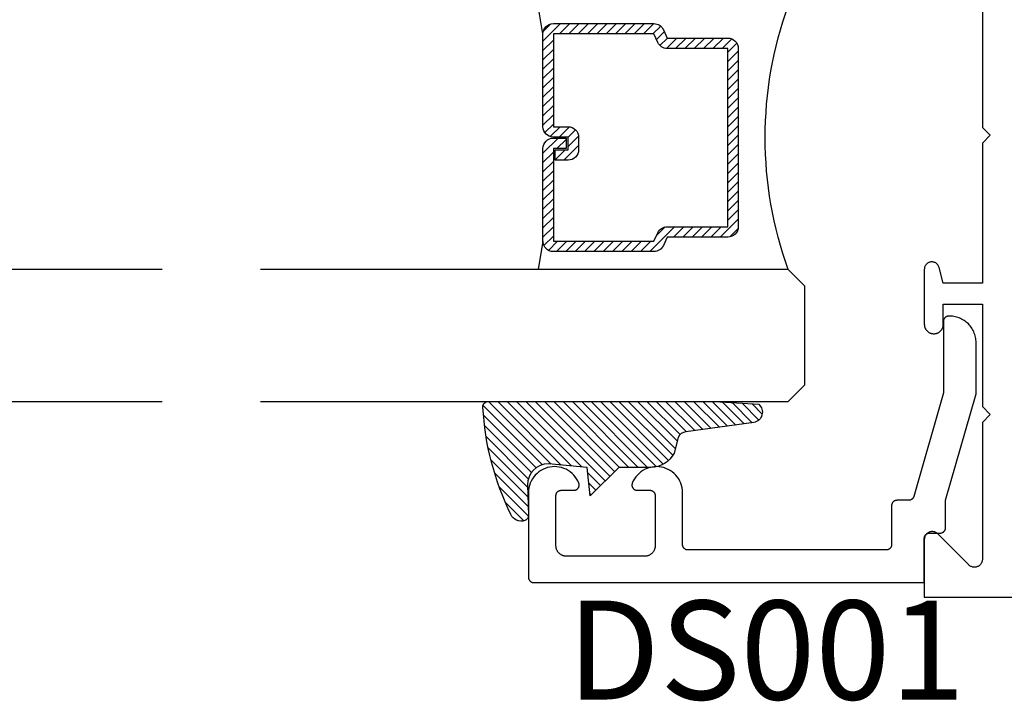
# Model space of a CAD drawing. Units: inches. Extents: x 0 to 160, y 0 to 19.
# Drawn here: x 119 to 121, y 10 to 12 of the extents above; entities that cross this region are included whole.
import ezdxf

# ---------------------------------------------------------------- set-up
doc = ezdxf.new("R2010")
doc.units = ezdxf.units.IN
doc.header["$MEASUREMENT"] = 0
for name, color, linetype in [('Arcadia-Profile', 5, 'Continuous'), ('Arcadia-Shade', 8, 'Continuous'), ('Arcadia-Text', 3, 'Continuous')]:
    doc.layers.add(name, color=color, linetype=linetype)
doc.styles.get("Standard").update_dxf_attribs({"font": 'ARIALN.TTF'})

# ---------------------------------------------------------------- blocks, each defined once
blk = doc.blocks.new('*U98')
at = {"layer": 'Arcadia-Shade', "lineweight": -3}
h = blk.add_hatch(dxfattribs=at)
h.set_pattern_fill('ANSI31', color=256, scale=0.1, style=0)
h.set_pattern_definition([(45, (-12.49009116438055, -10.79353366436354), (-0.008838834764831844, 0.008838834764831846), [])])
edge = h.paths.add_edge_path()
edge.add_line((0.499011675582075, 0.4285564927512802), (0.5229934129158451, 0.4285564927512837))
edge.add_arc((0.5229934129158463, 0.4482414927513224), 0.0196850000000387, 269.9999999999964, 359.9999999999984)
edge.add_line((0.542678412915885, 0.4482414927513219), (0.542678412915885, 0.4732180318310384))
edge.add_line((0.542678412915885, 0.4732180318310384), (0.5229934129158451, 0.4732180318310384))
edge.add_line((0.5229934129158451, 0.4732180318310384), (0.5229934129158451, 0.4482414927513219))
edge.add_line((0.5229934129158451, 0.4482414927513219), (0.499011675582075, 0.4482414927513219))
edge.add_line((0.499011675582075, 0.4482414927513219), (0.499011675582075, 0.4763228331426532))
edge.add_arc((0.47932667558206, 0.476322833142687), 0.01968500000001505, 359.9999999999018, 449.9999999999018)
edge.add_line((0.4793266755820937, 0.496007833142702), (0.3036411249999347, 0.4960078331426985))
edge.add_arc((0.3036411249999347, 0.4763228331426603), 0.01968500000003814, 90, 180)
edge.add_line((0.2839561249998965, 0.4763228331426603), (0.2839561249998965, 0.2858323436881278))
edge.add_arc((0.3036411249999145, 0.2858323436881261), 0.01968500000001799, 179.999999999995, 245.4529343159603)
edge.add_line((0.2954631769583571, 0.2679264678137017), (0.3114070047096007, 0.2606446238063391))
edge.add_line((0.3114070047096007, 0.2606446238063391), (0.3114070047096007, 0.1457257251104203))
edge.add_arc((0.3310920047095802, 0.145725725110422), 0.01968499999997952, 180.0000000000052, 270.0000000000052)
edge.add_line((0.331092004709582, 0.1260407251104425), (0.668905995290265, 0.126040725110439))
edge.add_arc((0.6689059952902658, 0.1457257251104211), 0.01968499999998219, 269.9999999999974, 359.9999999999974)
edge.add_line((0.688590995290248, 0.1457257251104203), (0.688590995290248, 0.2606446238063391))
edge.add_line((0.688590995290248, 0.2606446238063391), (0.7045348230414366, 0.2679264678137088))
edge.add_arc((0.6963568749998893, 0.2858323436881248), 0.01968500000000608, 294.547065684023, 359.9999999999882)
edge.add_line((0.7160418749998954, 0.2858323436881207), (0.7160418749998936, 0.4763228331426603))
edge.add_arc((0.696356874999912, 0.47632283314266), 0.01968499999998163, 9.69435005780996e-13, 89.99999999999902)
edge.add_line((0.6963568749999123, 0.4960078331426416), (0.520672186999926, 0.4960078331426985))
edge.add_arc((0.5206721869999242, 0.4763228331426586), 0.01968500000003992, 89.99999999999483, 179.9999999999948)
edge.add_line((0.5009871869998843, 0.4763228331426603), (0.5009871869998843, 0.4521573060815705))
edge.add_line((0.5009871869998843, 0.4521573060815705), (0.520672186999926, 0.4521573060815705))
edge.add_line((0.520672186999926, 0.4521573060815705), (0.520672186999926, 0.4763228331426603))
edge.add_line((0.520672186999926, 0.4763228331426603), (0.6963568749999123, 0.4763228331426603))
edge.add_line((0.6963568749999123, 0.4763228331426603), (0.6963568749999123, 0.2858323436881207))
edge.add_line((0.6963568749999123, 0.2858323436881207), (0.6804130472487255, 0.2785504996807049))
edge.add_arc((0.6885909952902385, 0.260644623806309), 0.0196849999999735, 114.5470656839565, 179.9999999999124)
edge.add_line((0.668905995290265, 0.2606446238063391), (0.668905995290265, 0.1457257251104203))
edge.add_line((0.668905995290265, 0.1457257251104203), (0.331092004709582, 0.1457257251104203))
edge.add_line((0.331092004709582, 0.1457257251104203), (0.331092004709582, 0.2606446238063391))
edge.add_arc((0.311407004709616, 0.2606446238063067), 0.01968499999996604, 9.435834056275837e-11, 65.45293431605756)
edge.add_line((0.3195849527511214, 0.2785504996806978), (0.3036411249999347, 0.2858323436881207))
edge.add_line((0.3036411249999347, 0.2858323436881207), (0.3036411249999347, 0.4763228331426603))
edge.add_line((0.3036411249999347, 0.4763228331426603), (0.4793266755820937, 0.4763228331426603))
edge.add_line((0.4793266755820937, 0.4763228331426603), (0.4793266755820937, 0.4482414927513219))
edge.add_arc((0.4990116755821052, 0.4482414927512917), 0.0196850000000115, 179.9999999999121, 269.9999999999121)
at = {"layer": 'Arcadia-Profile'}
for p, q in [((0, 0.03125), (2.471452993948174e-15, 1.03125)), ((0.2500000000000007, 1.03125), (0.25, 0.03125)), ((0.75, 0.03125), (0.7500000000000007, 1.03125)), ((1.000000000000001, 1.03125), (1, 0.03125)), ((0.3036416249999334, 0.496007833142702), (0.2499999999999218, 0.5053829846366895)), ((0.6963568749999123, 0.496007833142702), (0.7499984999999256, 0.5053829846366895)), ((0.7080088700575029, 0.2699663348586228), (0.71222288382938, 0.2741803486304981)), ((0.03125, 0), (0, 0.03125)), ((0.03125, 0), (0, 0.03125)), ((0.03125, 0), (0, 0.03125)), ((0.03125, 0), (0, 0.03125)), ((0.03125, 0), (0, 0.03125)), ((0.25, 0.03125), (0.21875, 0)), ((0.25, 0.03125), (0.21875, 0)), ((0.78125, 0), (0.75, 0.03125)), ((1, 0.03125), (0.96875, 0)), ((0.21875, 0), (0.03125, 0)), ((0.21875, 0), (0.03125, 0)), ((0.96875, 0), (0.78125, 0))]:
    blk.add_line(p, q, dxfattribs=at)
blk.add_lwpolyline([(0.499011675582075, 0.4285564927512802), (0.5229934129158451, 0.4285564927512837, 0.4142135623731049), (0.542678412915885, 0.4482414927513219), (0.542678412915885, 0.4732180318310384), (0.5229934129158451, 0.4732180318310384), (0.5229934129158451, 0.4482414927513219), (0.499011675582075, 0.4482414927513219), (0.499011675582075, 0.4763228331426532, 0.414213562373095), (0.4793266755820937, 0.496007833142702), (0.3036411249999347, 0.4960078331426985, 0.414213562373095), (0.2839561249998965, 0.4763228331426603), (0.2839561249998965, 0.2858323436881278, 0.2936188569408289), (0.2954631769583571, 0.2679264678137017), (0.3114070047096007, 0.2606446238063391), (0.3114070047096007, 0.1457257251104203, 0.414213562373095), (0.331092004709582, 0.1260407251104425), (0.668905995290265, 0.126040725110439, 0.414213562373095), (0.688590995290248, 0.1457257251104203), (0.688590995290248, 0.2606446238063391), (0.7045348230414366, 0.2679264678137088, 0.2936188569408282), (0.7160418749998954, 0.2858323436881207), (0.7160418749998936, 0.4763228331426603, 0.4142135623730852), (0.6963568749999123, 0.4960078331426416), (0.520672186999926, 0.4960078331426985, 0.414213562373095), (0.5009871869998843, 0.4763228331426603), (0.5009871869998843, 0.4521573060815705), (0.520672186999926, 0.4521573060815705), (0.520672186999926, 0.4763228331426603), (0.6963568749999123, 0.4763228331426603), (0.6963568749999123, 0.2858323436881207), (0.6804130472487255, 0.2785504996807049, 0.2936188569407848), (0.668905995290265, 0.2606446238063391), (0.668905995290265, 0.1457257251104203), (0.331092004709582, 0.1457257251104203), (0.331092004709582, 0.2606446238063391, 0.293618856940819), (0.3195849527511214, 0.2785504996806978), (0.3036411249999347, 0.2858323436881207), (0.3036411249999347, 0.4763228331426603), (0.4793266755820937, 0.4763228331426603), (0.4793266755820937, 0.4482414927513219, 0.4142135623730945)], format="xyb", close=True, dxfattribs=at)
blk.add_arc((0.4999992499998971, -0.6625220109668888), 0.7374409998105559, 70.18348207574029, 109.8165179242614, dxfattribs=at)
blk = doc.blocks.new('E-260MOD')
at = {"layer": 'Arcadia-Shade', "lineweight": -3}
h = blk.add_hatch(dxfattribs=at)
h.set_pattern_fill('ANSI31', color=256, scale=0.1, style=0)
h.set_pattern_definition([(45, (0.111432735196054, 0.0210802744449259), (-0.008838834764831844, 0.008838834764831846), [])])
edge = h.paths.add_edge_path()
edge.add_line((-0.1786578097246902, 0.2350642497696223), (-0.125, 0.2404197422160825))
edge.add_line((-0.125, 0.2404197422160825), (-0.1181936880113304, 0.3139171335331267))
edge.add_arc((-0.1581936880113304, 0.3139171335331286), 0.04000000000000002, 359.9999999999973, 449.9999999999999)
edge.add_line((-0.1581936880113304, 0.3539171335331286), (-0.2162454687676565, 0.3519725935885994))
edge.add_arc((-0.2162454687677204, 0.3619725935886442), 0.01000000000004481, 199.8505422421205, 270.0000000003661, ccw=False)
edge.add_arc((-0.2057289674488805, 0.3657692497091054), 0.02118084959594748, 113.38550761416829, 199.8505422417516, ccw=False)
edge.add_arc((0.01881379034085315, -0.09274421701558472), 0.531701062432379, 93.16608336545528, 115.98409913818631, ccw=False)
edge.add_arc((-0.009999999999999, 0.4281605382221339), 0.009999999999999006, -5.286437954055145e-12, 93.166083365465, ccw=False)
edge.add_line((0, 0.428160538222133), (0, 0))
edge.add_line((0, 0), (-0.005355283551523399, -0.0845275820354292))
edge.add_arc((-0.0204262058438835, -0.07137968101444413), 0.01999999999999943, 191.4084515945802, 318.8984941272966, ccw=False)
edge.add_line((-0.04003104600164366, -0.07533571973880618), (-0.05744640472207151, 0.0534071486590815))
edge.add_arc((-0.07724536299547531, 0.05057850034441513), 0.02000000000000125, 8.130742450397316, 62.82068149597912)
edge.add_line((-0.06810982592794791, 0.06837012653450475), (-0.0978388426688213, 0.0757519387839843))
edge.add_arc((-0.07499999999999962, 0.1202310042592028), 0.04999999999999967, 180.0000000000006, 242.82068149597302, ccw=False)
edge.add_line((-0.1249999999999993, 0.1202310042592023), (-0.125, 0.180419742216082))
edge.add_line((-0.125, 0.180419742216082), (-0.1786578097246902, 0.2350642497696223))
at = {"layer": 'Arcadia-Profile'}
blk.add_lwpolyline([(-0.1786578097246902, 0.2350642497696223), (-0.125, 0.2404197422160825), (-0.1181936880113304, 0.3139171335331267, 0.4142135623731083), (-0.1581936880113304, 0.3539171335331286), (-0.2162454687676565, 0.3519725935885994, -0.3160158995843511), (-0.2256512846930993, 0.3585769159274423, -0.3962562958274539), (-0.2141359800658433, 0.3852101994920861, -0.09989266188582809), (-0.01055230461303923, 0.4381452745538752, -0.4304926132808653), (0, 0.428160538222133), (0, 0), (-0.005355283551523399, -0.0845275820354292, -0.6217797134979012), (-0.04003104600164366, -0.07533571973880618), (-0.05744640472207151, 0.0534071486590815, 0.2432650129539878), (-0.06810982592794791, 0.06837012653450475), (-0.0978388426688213, 0.0757519387839843, -0.2811846954961982), (-0.1249999999999993, 0.1202310042592023), (-0.125, 0.180419742216082)], format="xyb", close=True, dxfattribs=at)
blk.add_lwpolyline([(-0.1786578097246902, 0.2350642497696223), (-0.125, 0.2404197422160825), (-0.1181936880113304, 0.3139171335331267, 0.4142135623731083), (-0.1581936880113304, 0.3539171335331286), (-0.2162454687676565, 0.3519725935885994, -0.3160158995843511), (-0.2256512846930993, 0.3585769159274423, -0.3962562958274539), (-0.2141359800658433, 0.3852101994920861, -0.09989266188582809), (-0.01055230461303923, 0.4381452745538752, -0.4304926132808653), (0, 0.428160538222133), (0, 0), (-0.005355283551523399, -0.0845275820354292, -0.6217797134979012), (-0.04003104600164366, -0.07533571973880618), (-0.05744640472207151, 0.0534071486590815, 0.2432650129539878), (-0.06810982592794791, 0.06837012653450475), (-0.0978388426688213, 0.0757519387839843, -0.2811846954961982), (-0.1249999999999993, 0.1202310042592023), (-0.125, 0.180419742216082)], format="xyb", close=True, dxfattribs=at)

msp = doc.modelspace()

# ---------------------------------------------------------------- linework, layer by layer
at = {"layer": 'Arcadia-Profile', "lineweight": -3, "elevation": -0.0001031840451055643}
msp.add_lwpolyline([(120.5777102529054, 11.78271969858089), (120.5777102529054, 11.5177196985809), (120.5927102529054, 11.50271969858092), (120.5777102529054, 11.48771969858093), (120.5777102529054, 11.22271969858095), (120.5037102529054, 11.22271969858095), (120.4958229922213, 11.25215535618635), (120.4954046652117, 11.25346220939345), (120.4948630077675, 11.25472295124054), (120.4942030072557, 11.25592597331685), (120.4934307406991, 11.25706019867245), (120.4925533188218, 11.25811518381035), (120.4915788205764, 11.25908121484578), (120.4905162187559, 11.2599493969483), (120.4893752973766, 11.26071173624145), (120.4881665615898, 11.26136121340768), (120.486901140955, 11.26189184831868), (120.4855906869634, 11.26229875509888), (120.4842472657555, 11.26257818711191), (120.4828832470208, 11.26272757145888), (120.4815111901025, 11.26274553266775), (120.4801437283567, 11.26263190535907), (120.4787934528283, 11.2623877357678), (120.4774727963188, 11.26201527211084), (120.4761939189094, 11.26151794388569), (120.4749685959959, 11.26090033029335), (120.4738081098656, 11.26016811807473), (120.4727231458143, 11.25932804914954), (120.4717236937606, 11.258387858539), (120.4708189562624, 11.25735620314539), (120.4700172637838, 11.25624258204211), (120.4693259979909, 11.25505724901065), (120.4687515237851, 11.25381111812727), (120.4682991306968, 11.25251566327064), (120.4679729841821, 11.25118281247536), (120.4677760872688, 11.24982483810244), (120.4677102529054, 11.24845424384138), (120.4677102529054, 11.14421969858087), (120.4677342360472, 11.14330381934668), (120.4678061197365, 11.14239045047374), (120.467925706945, 11.14148209544273), (120.4680926698925, 11.14058124399163), (120.4683065509453, 11.1396903652916), (120.4685667638702, 11.13881190117935), (120.4688725954417, 11.1379482594639), (120.4692232073967, 11.13710180732711), (120.4696176387321, 11.13627486483553), (120.4700548083392, 11.13546969858091), (120.4705335179664, 11.13468851546817), (120.4710524555039, 11.13393345666579), (120.4716101985799, 11.13320659173759), (120.4722052184596, 11.1325099129697), (120.4728358842347, 11.13184532991012), (120.4735004672941, 11.1312146641351), (120.474197146062, 11.13061964425539), (120.4749240109903, 11.13006190117939), (120.4756790697926, 11.12954296364184), (120.4764602529054, 11.12906425401469), (120.4772654191599, 11.12862708440765), (120.4780923616516, 11.12823265307215), (120.4789388137884, 11.12788204111725), (120.4798024555038, 11.12757620954575), (120.4806809196161, 11.12731599662085), (120.4815717983161, 11.12710211556806), (120.4824726497672, 11.1269351526205), (120.4833810047982, 11.12681556541203), (120.4842943736712, 11.12674368172271), (120.4852102529054, 11.12671969858094), (120.4862102529054, 11.12671969858094), (120.4871261321397, 11.12674368172271), (120.4880395010126, 11.12681556541203), (120.4889478560436, 11.1269351526205), (120.4898487074947, 11.12710211556806), (120.4907395861947, 11.12731599662085), (120.491618050307, 11.12757620954575), (120.4924816920225, 11.12788204111725), (120.4933281441592, 11.12823265307215), (120.4941550866508, 11.12862708440765), (120.4949602529054, 11.12906425401469), (120.4957414360182, 11.12954296364184), (120.4964964948205, 11.13006190117939), (120.4972233597488, 11.13061964425539), (120.4979200385167, 11.1312146641351), (120.4985846215762, 11.13184532991012), (120.4992152873513, 11.1325099129697), (120.4998103072309, 11.13320659173759), (120.500368050307, 11.13393345666579), (120.5008869878445, 11.13468851546817), (120.5013656974716, 11.13546969858091), (120.5018028670787, 11.13627486483553), (120.5021972984142, 11.13710180732711), (120.5025479103691, 11.1379482594639), (120.5028537419406, 11.13881190117935), (120.5031139548655, 11.1396903652916), (120.5033278359182, 11.14058124399163), (120.5034947988658, 11.14148209544273), (120.5036143860743, 11.14239045047374), (120.5036862697636, 11.14330381934668), (120.5037102529054, 11.14421969858087), (120.5037102529054, 11.18271969858087), (120.5777102529054, 11.18271969858087), (120.5777102529054, 10.98871969858091), (120.5927102529054, 10.97371969858092), (120.5777102529054, 10.95871969858094), (120.5777102529054, 10.6991461054521), (120.5776640129114, 10.69796921901617), (120.5775255780143, 10.69679958847645), (120.5772958017114, 10.69564442499428), (120.5769761006499, 10.69451085053653), (120.5765684458931, 10.69340585396664), (120.5760753507682, 10.69233624795596), (120.5754998553707, 10.69130862698138), (120.574845507821, 10.69032932666768), (120.5741163423894, 10.68940438472715), (120.5733168546232, 10.68853950373433), (120.5724519736303, 10.68774001596809), (120.5715270316898, 10.68701085053648), (120.5705477313762, 10.68635650298678), (120.5695201104015, 10.68578100758931), (120.5684505043909, 10.68528791246446), (120.567345507821, 10.68488025770763), (120.5662119333633, 10.68456055664616), (120.565056769881, 10.68433078034322), (120.5638871393413, 10.68419234544616), (120.5627102529054, 10.68414610545211), (120.5615333664695, 10.68419234544616), (120.5603637359298, 10.68433078034322), (120.5592085724476, 10.68456055664616), (120.5580749979898, 10.68488025770763), (120.5569700014199, 10.68528791246446), (120.5559003954093, 10.68578100758931), (120.5548727744347, 10.68635650298678), (120.553893474121, 10.68701085053648), (120.5529685321804, 10.68774001596809), (120.5521036511876, 10.68853950373433), (120.4933168546232, 10.74732630029872), (120.4924519736304, 10.74812578806497), (120.4915270316898, 10.74885495349658), (120.4905477313761, 10.74950930104627), (120.4895201104015, 10.75008479644374), (120.4884505043909, 10.7505778915686), (120.487345507821, 10.75098554632531), (120.4862119333632, 10.7513052473869), (120.485056769881, 10.75153502368984), (120.4838871393413, 10.75167345858689), (120.4827102529054, 10.75171969858094), (120.4815333664695, 10.75167345858689), (120.4803637359298, 10.75153502368984), (120.4792085724476, 10.7513052473869), (120.4780749979898, 10.75098554632531), (120.4769700014199, 10.7505778915686), (120.4759003954093, 10.75008479644374), (120.4748727744347, 10.74950930104627), (120.473893474121, 10.74885495349658), (120.4729685321805, 10.74812578806497), (120.4721036511876, 10.74732630029872), (120.4713041634214, 10.7464614193059), (120.4705749979898, 10.74553647736526), (120.4699206504401, 10.74455717705168), (120.4693451550426, 10.74352955607698), (120.4688520599178, 10.74245995006642), (120.468444405161, 10.74135495349653), (120.4681247040995, 10.74022137903877), (120.4678949277965, 10.73906621555649), (120.4677564928994, 10.73789658501688), (120.4677102529054, 10.73671969858096), (120.4677102529054, 10.62771969858092), (122.4196412633087, 10.62771969858092)], dxfattribs=at)
at = {"layer": 'Arcadia-Profile', "elevation": -0.0001031840451055643}
msp.add_lwpolyline([(120.5157366229054, 11.15994969858083), (120.5137366229054, 11.15994969858083), (120.5132132629054, 11.15993599393086), (120.5126913429054, 11.15989491753079), (120.5121722829054, 11.15982658198085), (120.5116575029054, 11.15973117458078), (120.5111484329054, 11.1596089568808), (120.5106464529054, 11.15946026378096), (120.5101529429054, 11.15928550288085), (120.5096692529054, 11.15908515318087), (120.5091967229054, 11.15885976358085), (120.5087366229054, 11.15860995258085), (120.5082902329054, 11.15833640458085), (120.5078587729054, 11.1580398685809), (120.5074434229054, 11.1577211585808), (120.5070453129054, 11.15738114658087), (120.5066655529054, 11.1570207665808), (120.5063051729054, 11.15664100458083), (120.5059651629054, 11.15624290258087), (120.5056464529054, 11.15582755158074), (120.5053499129054, 11.15539608858093), (120.5050763729054, 11.15494969858095), (120.5048265529054, 11.15448960358084), (120.5046011729054, 11.15401706458091), (120.5044008229054, 11.15353337758087), (120.5042260529054, 11.15303986858079), (120.5040773629054, 11.15253788858094), (120.5039551429054, 11.15202881558083), (120.5038597429054, 11.15151404358075), (120.5037914029054, 11.15099498358076), (120.5037503229054, 11.15047305858083), (120.5037366229054, 11.14994969858084), (120.5037366229054, 11.01455599858095), (120.4477116229054, 10.81820589858093), (120.4475845229054, 10.81779419858084), (120.4474398229054, 10.81738829858081), (120.4472776229054, 10.81698899858078), (120.4470985229054, 10.81659709858094), (120.4469026229054, 10.81621329858093), (120.4466904229054, 10.81583829858086), (120.4464622229054, 10.81547269858073), (120.4462185229054, 10.81511729858074), (120.4459597229054, 10.81477279858076), (120.4456862229054, 10.81443969858095), (120.4453987229054, 10.81411879858082), (120.4450977229054, 10.81381049858091), (120.4447836229054, 10.81351539858078), (120.4444571229054, 10.81323419858076), (120.4441188229054, 10.81296729858094), (120.4437693229054, 10.81271519858082), (120.4434093229054, 10.81247839858078), (120.4430394229054, 10.81225729858092), (120.4426603229054, 10.81205239858095), (120.4422728229054, 10.81186399858088), (120.4418775229054, 10.8116924985808), (120.4414751229054, 10.81153809858087), (120.4410665229054, 10.8114012985808), (120.4406524229054, 10.81128209858083), (120.4402336229054, 10.81118099858089), (120.4398107229054, 10.81109789858091), (120.4393847229054, 10.81103319858074), (120.4389563229054, 10.81098679858077), (120.4385263229054, 10.81095899858077), (120.4380954229054, 10.8109496985809), (120.4156412229054, 10.8109496985809), (120.4151179229054, 10.81093599858094), (120.4145959229054, 10.81089489858086), (120.4140769229054, 10.81082659858079), (120.4135621229054, 10.81073119858083), (120.4130530229054, 10.81060899858075), (120.4125511229054, 10.81046029858079), (120.4120575229054, 10.81028549858082), (120.4115739229054, 10.81008519858086), (120.4111013229054, 10.80985979858077), (120.4106412229054, 10.80960999858088), (120.4101948229054, 10.80933639858075), (120.4097634229054, 10.80903989858088), (120.4093480229054, 10.8087211985809), (120.4089499229054, 10.80838109858077), (120.4085702229054, 10.80802079858076), (120.4082098229054, 10.80764099858074), (120.4078698229054, 10.80724289858075), (120.4075511229054, 10.80682759858077), (120.4072545229054, 10.80639609858089), (120.4069810229054, 10.80594969858079), (120.4067312229054, 10.80548959858073), (120.4065058229054, 10.80501709858085), (120.4063054229054, 10.80453339858094), (120.4061307229054, 10.80403989858077), (120.4059820229054, 10.8035378985809), (120.4058598229054, 10.80302879858085), (120.4057643229054, 10.80251399858084), (120.4056960229054, 10.80199499858089), (120.4056549229054, 10.80147309858093), (120.4056412229054, 10.80094969858091), (120.4056412229054, 10.72694969858084), (120.4056275229054, 10.72642629858082), (120.4055864229054, 10.72590439858085), (120.4055181229054, 10.72538539858091), (120.4054227229054, 10.72487059858089), (120.4053005229054, 10.72436149858085), (120.4051518229054, 10.72385949858075), (120.4049770229054, 10.7233659985808), (120.4047767229054, 10.7228822985809), (120.4045513229054, 10.72240979858078), (120.4043015229054, 10.72194969858096), (120.4040279229054, 10.72150329858086), (120.4037314229054, 10.72107179858075), (120.4034127229054, 10.72065649858077), (120.4030727229054, 10.72025839858078), (120.4027123229054, 10.71987859858076), (120.4023325229054, 10.71951829858075), (120.4019344229054, 10.71917819858085), (120.4015191229054, 10.71885949858087), (120.4010876229054, 10.71856299858077), (120.4006412229054, 10.71828939858086), (120.4001811229054, 10.71803959858075), (120.3997086229054, 10.71781419858088), (120.3992249229054, 10.71761389858092), (120.3987314229054, 10.71743909858095), (120.3982294229054, 10.71729039858077), (120.3977203229054, 10.71716819858092), (120.3972056229054, 10.71707279858096), (120.3966865229054, 10.71700449858089), (120.3961646229054, 10.7169633985808), (120.3956412229054, 10.71694969858085), (120.0196412229054, 10.71694969858085), (120.0191179229054, 10.7169633985808), (120.0185959229054, 10.71700449858089), (120.0180769229054, 10.71707279858096), (120.0175621229054, 10.71716819858092), (120.0170530229054, 10.71729039858077), (120.0165511229054, 10.71743909858095), (120.0160575229054, 10.71761389858092), (120.0155739229054, 10.71781419858088), (120.0151013229054, 10.71803959858075), (120.0146412229054, 10.71828939858086), (120.0141948229054, 10.71856299858077), (120.0137634229054, 10.71885949858087), (120.0133480229054, 10.71917819858085), (120.0129499229054, 10.71951829858075), (120.0125702229054, 10.71987859858076), (120.0122098229054, 10.72025839858078), (120.0118698229054, 10.72065649858077), (120.0115511229054, 10.72107179858075), (120.0112545229054, 10.72150329858086), (120.0109810229054, 10.72194969858096), (120.0107312229054, 10.72240979858078), (120.0105058229054, 10.7228822985809), (120.0103054229054, 10.7233659985808), (120.0101307229054, 10.72385949858075), (120.0099820229054, 10.72436149858085), (120.0098598229054, 10.72487059858089), (120.0097643229054, 10.72538539858091), (120.0096960229054, 10.72590439858085), (120.0096549229054, 10.72642629858082), (120.0096412229054, 10.72694969858084), (120.0096412229054, 10.82559379858084), (120.0094113229054, 10.83012929858081), (120.0087658229054, 10.83462459858096), (120.0077103229054, 10.83904149858076), (120.0062536229054, 10.84334289858079), (120.0044080229054, 10.84749229858075), (120.0021892229054, 10.85145459858076), (119.9996159229054, 10.85519649858078), (119.9967098229054, 10.85868629858091), (119.9934956229054, 10.86189439858084), (119.9900003229054, 10.86479389858086), (119.9862535229054, 10.86735999858082), (119.9822869229054, 10.86957129858082), (119.9781340229054, 10.87140899858095), (119.9738299229054, 10.87285749858087), (119.9694109229054, 10.87390459858092), (119.9649145229054, 10.87454149858094), (119.9603786229054, 10.87476279858096), (119.9558415229054, 10.87456659858084), (119.9513416229054, 10.8739545985808), (119.9469169229054, 10.87293199858085), (119.9426048229054, 10.87150729858094), (119.9384418229054, 10.86969269858095), (119.9344630229054, 10.86750339858089), (119.9307021229054, 10.86495809858083), (119.9271908229054, 10.86207799858074), (119.9239588229054, 10.85888779858091), (119.9210335229054, 10.85541409858082), (119.9184395229054, 10.85168659858086), (119.9161988229054, 10.84773649858074), (119.9143303229054, 10.84359739858077), (119.9141136229054, 10.84298679858092), (119.9139369229054, 10.84236339858093), (119.9138009229054, 10.8417297985808), (119.9137063229054, 10.84108879858094), (119.9136534229054, 10.84044299858091), (119.9136424229054, 10.83979519858089), (119.9136734229054, 10.83914799858088), (119.9137463229054, 10.83850409858077), (119.9138606229054, 10.8378663985808), (119.9140161229054, 10.83723729858083), (119.9142120229054, 10.83661969858089), (119.9144474229054, 10.83601599858083), (119.9147215229054, 10.83542889858076), (119.9150329229054, 10.8348606985809), (119.9153806229054, 10.83431389858096), (119.9157629229054, 10.83379079858095), (119.9161783229054, 10.83329349858094), (119.9166250229054, 10.83282419858087), (119.9171012229054, 10.83238479858086), (119.9176048229054, 10.83197709858077), (119.9181338229054, 10.83160289858087), (119.9186859229054, 10.83126379858085), (119.9192588229054, 10.83096109858083), (119.9198502229054, 10.83069619858078), (119.9204574229054, 10.83047009858082), (119.9210780229054, 10.83028379858082), (119.9217093229054, 10.83013809858075), (119.9223488229054, 10.83003359858084), (119.9229937229054, 10.82997069858074), (119.9236413229054, 10.8299496985809), (119.9476412229054, 10.8299496985809), (119.9481646229054, 10.82993599858095), (119.9486865229054, 10.82989489858086), (119.9492056229054, 10.82982659858079), (119.9497203229054, 10.82973119858083), (119.9502294229054, 10.82960899858075), (119.9507314229054, 10.8294602985808), (119.9512249229054, 10.82928549858083), (119.9517086229054, 10.82908519858087), (119.9521811229054, 10.82885979858078), (119.9526412229054, 10.82860999858089), (119.9530876229054, 10.82833639858076), (119.9535191229054, 10.82803989858088), (119.9539344229054, 10.8277211985809), (119.9543325229054, 10.82738109858077), (119.9547123229054, 10.82702079858076), (119.9550727229054, 10.82664099858074), (119.9554127229054, 10.82624289858076), (119.9557314229054, 10.82582759858077), (119.9560279229054, 10.8253960985809), (119.9563015229054, 10.8249496985808), (119.9565513229054, 10.82448959858074), (119.9567767229054, 10.82401709858085), (119.9569770229054, 10.82353339858095), (119.9571518229054, 10.82303989858077), (119.9573005229054, 10.8225378985809), (119.9574227229054, 10.82202879858086), (119.9575181229054, 10.82151399858084), (119.9575864229054, 10.8209949985809), (119.9576275229054, 10.82047309858093), (119.9576412229054, 10.81994969858091), (119.9576412229054, 10.72494969858089), (119.9576138229054, 10.72390299858093), (119.9575317229054, 10.72285909858091), (119.9573950229054, 10.72182099858095), (119.9572042229054, 10.72079149858077), (119.9569597229054, 10.7197732985809), (119.9566624229054, 10.71876939858079), (119.9563128229054, 10.71778229858081), (119.9559121229054, 10.71681499858086), (119.9554614229054, 10.71586989858078), (119.9549617229054, 10.7149496985809), (119.9544146229054, 10.71405689858092), (119.9538216229054, 10.71319399858079), (119.9531841229054, 10.71236329858074), (119.9525041229054, 10.71156709858077), (119.9517834229054, 10.71080759858081), (119.9510238229054, 10.71008679858086), (119.9502276229054, 10.70940679858076), (119.9493969229054, 10.7087693985808), (119.9485340229054, 10.70817629858074), (119.9476412229054, 10.70762919858079), (119.9467210229054, 10.70712959858078), (119.9457760229054, 10.70667879858082), (119.9448086229054, 10.70627809858082), (119.9438216229054, 10.70592859858074), (119.9428176229054, 10.70563119858083), (119.9417995229054, 10.70538669858082), (119.9407699229054, 10.7051958985809), (119.9397318229054, 10.70505929858076), (119.9386879229054, 10.70497709858081), (119.9376412229054, 10.7049496985809), (119.8636412229054, 10.7049496985809), (119.7896412229054, 10.7049496985809), (119.7885945229054, 10.70497709858081), (119.7875507229054, 10.70505929858076), (119.7865125229054, 10.7051958985809), (119.7854830229054, 10.70538669858082), (119.7844648229054, 10.70563119858083), (119.7834609229054, 10.70592859858074), (119.7824739229054, 10.70627809858082), (119.7815065229054, 10.70667879858082), (119.7805614229054, 10.70712959858078), (119.7796412229054, 10.70762919858079), (119.7787484229054, 10.70817629858074), (119.7778855229054, 10.7087693985808), (119.7770548229054, 10.70940679858076), (119.7762586229054, 10.71008679858086), (119.7754991229054, 10.71080759858081), (119.7747783229054, 10.71156709858077), (119.7740983229054, 10.71236329858074), (119.7734609229054, 10.71319399858079), (119.7728678229054, 10.71405689858092), (119.7723207229054, 10.7149496985809), (119.7718211229054, 10.71586989858078), (119.7713703229054, 10.71681499858086), (119.7709696229054, 10.71778229858081), (119.7706201229054, 10.71876939858079), (119.7703227229054, 10.7197732985809), (119.7700783229054, 10.72079149858077), (119.7698875229054, 10.72182099858095), (119.7697508229054, 10.72285909858091), (119.7696686229054, 10.72390299858093), (119.7696412229054, 10.72494969858089), (119.7696412229054, 10.81994969858091), (119.7696549229054, 10.82047309858093), (119.7696960229054, 10.8209949985809), (119.7697643229054, 10.82151399858084), (119.7698598229054, 10.82202879858086), (119.7699820229054, 10.8225378985809), (119.7701307229054, 10.82303989858077), (119.7703054229054, 10.82353339858095), (119.7705058229054, 10.82401709858085), (119.7707312229054, 10.82448959858074), (119.7709810229054, 10.8249496985808), (119.7712545229054, 10.8253960985809), (119.7715511229054, 10.82582759858077), (119.7718698229054, 10.82624289858076), (119.7722098229054, 10.82664099858074), (119.7725702229054, 10.82702079858076), (119.7729499229054, 10.82738109858077), (119.7733480229054, 10.8277211985809), (119.7737634229054, 10.82803989858088), (119.7741948229054, 10.82833639858076), (119.7746412229054, 10.82860999858089), (119.7751013229054, 10.82885979858078), (119.7755739229054, 10.82908519858087), (119.7760575229054, 10.82928549858083), (119.7765511229054, 10.8294602985808), (119.7770530229054, 10.82960899858075), (119.7775621229054, 10.82973119858083), (119.7780769229054, 10.82982659858079), (119.7785959229054, 10.82989489858086), (119.7791179229054, 10.82993599858095), (119.7796412229054, 10.8299496985809), (119.8036412229054, 10.8299496985809), (119.8042888229054, 10.82997069858074), (119.8049337229054, 10.83003359858084), (119.8055731229054, 10.83013809858075), (119.8062045229054, 10.83028379858082), (119.8068251229054, 10.83047009858082), (119.8074323229054, 10.83069619858078), (119.8080236229054, 10.83096109858083), (119.8085965229054, 10.83126379858085), (119.8091486229054, 10.83160289858087), (119.8096776229054, 10.83197709858077), (119.8101813229054, 10.83238479858086), (119.8106574229054, 10.83282419858087), (119.8111042229054, 10.83329349858094), (119.8115196229054, 10.83379079858095), (119.8119019229054, 10.83431389858096), (119.8122495229054, 10.8348606985809), (119.8125610229054, 10.83542889858076), (119.8128350229054, 10.83601599858083), (119.8130705229054, 10.83661969858089), (119.8132664229054, 10.83723729858083), (119.8134218229054, 10.8378663985808), (119.8135362229054, 10.83850409858077), (119.8136090229054, 10.83914799858088), (119.8136400229054, 10.83979519858089), (119.8136290229054, 10.84044299858091), (119.8135761229054, 10.84108879858094), (119.8134815229054, 10.8417297985808), (119.8133456229054, 10.84236339858093), (119.8131689229054, 10.84298679858092), (119.8129522229054, 10.84359739858077), (119.8110837229054, 10.84773649858074), (119.8088430229054, 10.85168659858086), (119.8062490229054, 10.85541409858082), (119.8033236229054, 10.85888779858091), (119.8000917229054, 10.86207799858074), (119.7965804229054, 10.86495809858083), (119.7928194229054, 10.86750339858089), (119.7888407229054, 10.86969269858095), (119.7846776229054, 10.87150729858094), (119.7803656229054, 10.87293199858085), (119.7759409229054, 10.8739545985808), (119.7714410229054, 10.87456659858084), (119.7669039229054, 10.87476279858096), (119.7623680229054, 10.87454149858094), (119.7578715229054, 10.87390459858092), (119.7534526229054, 10.87285749858087), (119.7491485229054, 10.87140899858095), (119.7449956229054, 10.86957129858082), (119.7410289229054, 10.86735999858082), (119.7372822229054, 10.86479389858086), (119.7337869229054, 10.86189439858084), (119.7305726229054, 10.85868629858091), (119.7276666229054, 10.85519649858078), (119.7250933229054, 10.85145459858076), (119.7228744229054, 10.84749229858075), (119.7210289229054, 10.84334289858079), (119.7195722229054, 10.83904149858076), (119.7185166229054, 10.83462459858096), (119.7178712229054, 10.83012929858081), (119.7176412229054, 10.82559379858084), (119.7176412229054, 10.66494969858094), (119.7176549229054, 10.66442629858092), (119.7176960229054, 10.66390439858095), (119.7177643229054, 10.66338539858079), (119.7178598229054, 10.66287059858077), (119.7179820229054, 10.66236149858095), (119.7181307229054, 10.66185949858085), (119.7183054229054, 10.66136599858091), (119.7185058229054, 10.66088229858077), (119.7187312229054, 10.66040979858089), (119.7189810229054, 10.65994969858083), (119.7192545229054, 10.65950329858096), (119.7195511229054, 10.65907179858085), (119.7198698229054, 10.65865649858087), (119.7202098229054, 10.65825839858088), (119.7205702229054, 10.65787859858087), (119.7209499229054, 10.65751829858085), (119.7213480229054, 10.65717819858095), (119.7217634229054, 10.65685949858074), (119.7221948229054, 10.65656299858087), (119.7226412229054, 10.65628939858074), (119.7231013229054, 10.65603959858085), (119.7235739229054, 10.65581419858076), (119.7240575229054, 10.6556138985808), (119.7245511229054, 10.65543909858083), (119.7250530229054, 10.65529039858087), (119.7255621229054, 10.6551681985808), (119.7260769229054, 10.65507279858083), (119.7265959229054, 10.65500449858077), (119.7271179229054, 10.6549633985809), (119.7276412229054, 10.65494969858095), (120.4676412529054, 10.65494969858095), (120.4676412529054, 10.73894969858078), (120.4676549529054, 10.7394730985808), (120.4676960329054, 10.73999499858077), (120.4677643629054, 10.74051399858094), (120.4678597729054, 10.74102879858096), (120.4679819929054, 10.74153789858077), (120.4681306829054, 10.74203989858087), (120.4683054429054, 10.74253339858082), (120.4685057929054, 10.74301709858095), (120.4687311829054, 10.74348959858084), (120.4689809929054, 10.74394969858089), (120.4692545429054, 10.74439609858076), (120.4695510829054, 10.74482759858087), (120.4698697929054, 10.74524289858086), (120.4702098029054, 10.74564099858084), (120.4705701829054, 10.74602079858086), (120.4709499429054, 10.74638109858087), (120.4713480429054, 10.74672119858077), (120.4717633929054, 10.74703989858075), (120.4721948629054, 10.74733639858086), (120.4726412529054, 10.74760999858076), (120.4731013429054, 10.74785979858088), (120.4735738829054, 10.74808519858074), (120.4740575729054, 10.74828549858093), (120.4745510829054, 10.74846029858089), (120.4750530629054, 10.74860899858085), (120.4755621329054, 10.74873119858093), (120.4760769029054, 10.74882659858089), (120.4765959629054, 10.74889489858096), (120.4771178929054, 10.74893599858082), (120.4776412529054, 10.74894969858077), (120.4978537129054, 10.74894969858077), (120.4983792329054, 10.74896349858081), (120.4989033129054, 10.74900489858091), (120.4994244829054, 10.74907379858077), (120.4999413129054, 10.74916999858091), (120.5004523729054, 10.74929329858095), (120.5009562529054, 10.74944319858095), (120.5014515529054, 10.74961929858081), (120.5019369129054, 10.74982129858076), (120.5024109929054, 10.75004849858091), (120.5028724729054, 10.7503002985808), (120.5033200829054, 10.75057599858077), (120.5037525929054, 10.75087479858088), (120.5041687929054, 10.7511959985808), (120.5045675429054, 10.75153859858086), (120.5049477329054, 10.75190169858082), (120.5053083229054, 10.75228419858094), (120.5056483129054, 10.75268519858095), (120.5059667529054, 10.75310349858081), (120.5062627829054, 10.75353789858094), (120.5065355629054, 10.75398729858092), (120.5067843529054, 10.75445039858086), (120.5070084629054, 10.75492599858093), (120.5072072729054, 10.75541259858086), (120.5073802229054, 10.75590909858091), (120.5075268529054, 10.75641389858096), (120.5076467529054, 10.75692579858095), (120.5077395829054, 10.75744319858076), (120.5078050929054, 10.75796479858094), (120.5078431029054, 10.75848909858077), (120.5078535029054, 10.75901469858094), (120.5075157129054, 10.8109496985809), (120.5657366229054, 11.01274589858089), (120.5657366229054, 11.10994969858088), (120.5656680996454, 11.11256649858082), (120.5654627177054, 11.11517611858075), (120.5651210399054, 11.11777141858092), (120.5646440029054, 11.1203452785809), (120.5640329139054, 11.12289064858091), (120.5632894489054, 11.12540054858086), (120.5624156439054, 11.12786809858075), (120.5614138959054, 11.13028652858078), (120.5602869489054, 11.13264921858094), (120.5590378929054, 11.13494969858074), (120.5576701509054, 11.13718164858086), (120.5561874729054, 11.13933895858089), (120.5545939229054, 11.1414157185808), (120.5528938629054, 11.14340622858084), (120.5510919629054, 11.1453050385809), (120.5491931529054, 11.14710693858082), (120.5472026429054, 11.14880699858089), (120.5451258829054, 11.15040054858095), (120.5429685729054, 11.15188322658095), (120.5407366229054, 11.15325096858091), (120.5384361429054, 11.15450002458091), (120.5360734529054, 11.15562697158079), (120.5336550229054, 11.15662871958092), (120.5311874729054, 11.15750252458078), (120.5286775729054, 11.15824598958092), (120.5261322029054, 11.15885707858082), (120.5235583429054, 11.15933411558093), (120.5209630429054, 11.15967579338088), (120.5183534229054, 11.15988117532073)], close=True, dxfattribs=at)

# ---------------------------------------------------------------- block references
at = {"layer": 'Arcadia-Profile', "lineweight": -3, "xscale": -1}
for p, rotation in [((117.9920927645673, 10.9983251001678, -0.0001031840451055643), 270), ((120.241068624583, 11.99832510016781, -0.0001031840451055643), 90)]:
    msp.add_blockref('*U98', p, dxfattribs=dict(at, rotation=rotation))
at = {"layer": 'Arcadia-Profile', "lineweight": -3, "rotation": 90.00000000000001}
msp.add_blockref('E-260MOD', (120.0693692097622, 10.99832510016781, -0.0001031840451055194), dxfattribs=at)

# ---------------------------------------------------------------- texts
at = {"layer": 'Arcadia-Text', "lineweight": -3}
msp.add_text('DS001', height=0.1875, dxfattribs=at).set_placement((119.7907683361451, 10.43341037374667, -0.0001031840451038427))

doc.saveas('drawing.dxf')
